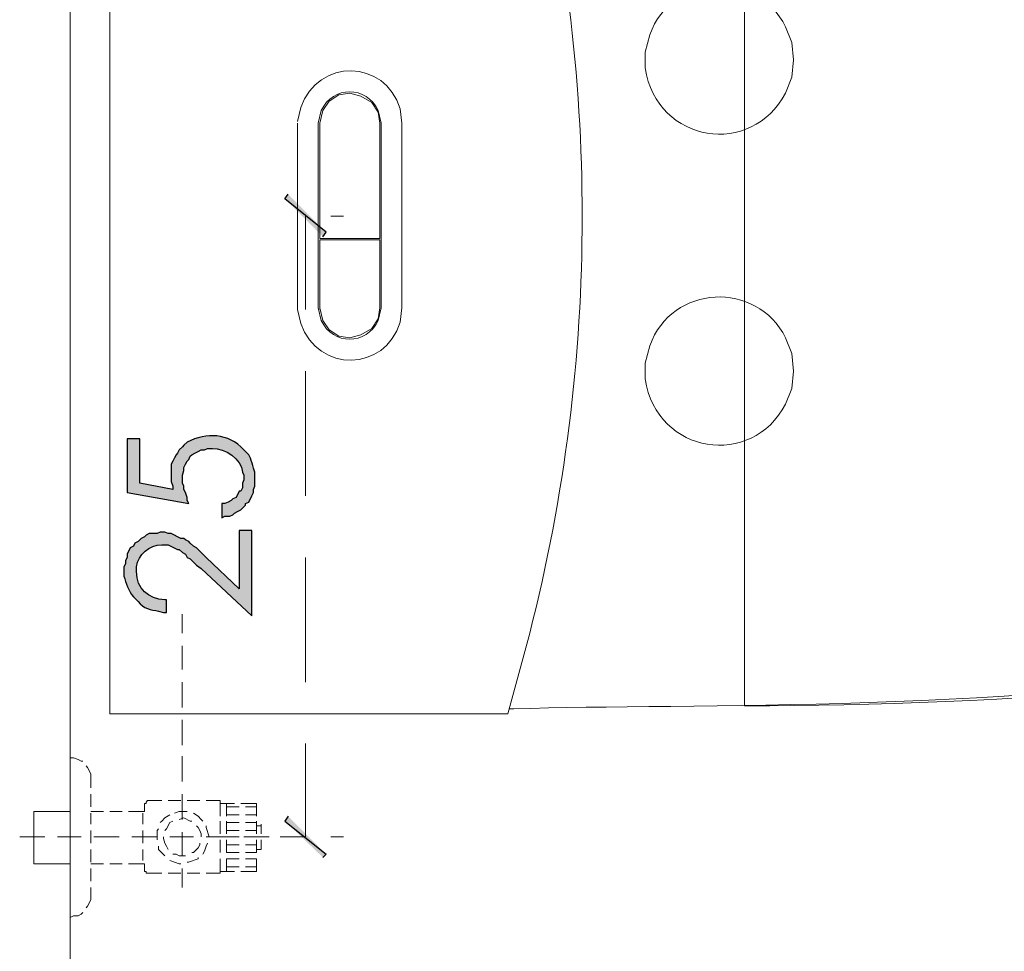
# Model space of a CAD drawing. Units: millimetres. Extents: x -567 to 26290, y -1201508 to -1073.
# Drawn here: x 17625 to 17663, y -2741 to -2705 of the extents above; entities that cross this region are included whole.
import ezdxf

# ---------------------------------------------------------------- set-up
doc = ezdxf.new("R2010")
doc.units = ezdxf.units.MM
doc.layers.add('圖層 1', color=7, linetype='Continuous', true_color=0x000000)

msp = doc.modelspace()

# ---------------------------------------------------------------- hatches: boundary and pattern name
at = {"transparency": 33554687}
for points in [[(17636.792, -2713.065), (17635.199, -2711.779), (17635.322, -2711.595)], [(17636.669, -2713.248), (17636.792, -2713.065), (17635.199, -2711.779)], [(17635.322, -2735.724), (17635.199, -2735.908), (17636.792, -2737.194)], [(17635.199, -2735.908), (17636.792, -2737.194), (17636.669, -2737.317)]]:
    msp.add_hatch(color=3, dxfattribs=at).paths.add_polyline_path(points)
at = {"layer": '圖層 1', "transparency": 33554687}
h = msp.add_hatch(color=3, dxfattribs=at)
edge = h.paths.add_edge_path()
edge.add_spline(control_points=[(17633.791, -2721.7), (17633.791, -2721.7), (17633.73, -2721.639), (17633.73, -2721.639), (17633.73, -2721.639), (17633.607, -2721.516), (17633.607, -2721.516), (17632.99, -2720.842), (17632.17, -2720.843), (17631.402, -2721.21), (17631.402, -2721.21), (17631.28, -2721.332), (17631.28, -2721.332), (17631.28, -2721.332), (17631.219, -2721.394), (17631.219, -2721.394), (17631.219, -2721.394), (17631.096, -2721.516), (17631.096, -2721.516), (17631.096, -2721.516), (17631.035, -2721.639), (17631.035, -2721.639), (17631.035, -2721.639), (17630.974, -2721.7), (17630.974, -2721.7), (17630.974, -2721.7), (17630.912, -2721.822), (17630.912, -2721.822), (17630.912, -2721.822), (17630.912, -2721.823), (17630.912, -2721.823), (17630.912, -2721.823), (17630.851, -2721.945), (17630.851, -2721.945), (17630.851, -2721.945), (17630.79, -2722.067), (17630.79, -2722.067), (17630.79, -2722.067), (17630.79, -2722.312), (17630.79, -2722.312), (17630.79, -2722.312), (17630.79, -2722.496), (17630.79, -2722.496), (17630.79, -2722.496), (17630.79, -2722.741), (17630.79, -2722.741), (17630.79, -2722.741), (17630.851, -2722.925), (17630.851, -2722.925), (17630.851, -2722.925), (17630.851, -2723.047), (17630.851, -2723.047), (17630.851, -2723.047), (17629.565, -2722.802), (17629.565, -2722.802), (17629.565, -2722.802), (17629.565, -2721.087), (17629.565, -2721.087), (17629.565, -2721.087), (17629.075, -2721.087), (17629.075, -2721.087), (17629.075, -2721.087), (17629.075, -2723.17), (17629.075, -2723.17), (17629.075, -2723.17), (17631.464, -2723.598), (17631.464, -2723.598), (17631.464, -2723.598), (17631.402, -2723.476), (17631.402, -2723.476), (17631.402, -2723.476), (17631.402, -2723.353), (17631.402, -2723.353), (17631.402, -2723.353), (17631.341, -2723.17), (17631.341, -2723.17), (17631.341, -2723.17), (17631.28, -2723.047), (17631.28, -2723.047), (17631.28, -2723.047), (17631.28, -2722.925), (17631.28, -2722.925), (17631.28, -2722.925), (17631.219, -2722.802), (17631.219, -2722.802), (17631.219, -2722.802), (17631.219, -2722.496), (17631.219, -2722.496), (17631.219, -2722.496), (17631.28, -2722.312), (17631.28, -2722.312), (17631.28, -2722.312), (17631.28, -2722.19), (17631.28, -2722.19), (17631.28, -2722.19), (17631.341, -2722.067), (17631.341, -2722.067), (17631.341, -2722.067), (17631.402, -2721.945), (17631.402, -2721.945), (17631.402, -2721.945), (17631.464, -2721.884), (17631.464, -2721.884), (17631.464, -2721.884), (17631.525, -2721.761), (17631.525, -2721.761), (17631.525, -2721.761), (17631.586, -2721.7), (17631.586, -2721.7), (17631.586, -2721.7), (17631.709, -2721.639), (17631.709, -2721.639), (17631.709, -2721.639), (17631.831, -2721.577), (17631.831, -2721.577), (17631.831, -2721.577), (17631.954, -2721.516), (17631.954, -2721.516), (17631.954, -2721.516), (17632.076, -2721.516), (17632.076, -2721.516), (17632.076, -2721.516), (17632.199, -2721.455), (17632.199, -2721.455), (17632.199, -2721.455), (17632.382, -2721.455), (17632.382, -2721.455), (17632.861, -2721.434), (17633.515, -2721.867), (17633.546, -2722.374), (17633.546, -2722.374), (17633.607, -2722.496), (17633.607, -2722.496), (17633.607, -2722.496), (17633.607, -2722.68), (17633.607, -2722.68), (17633.607, -2722.68), (17633.546, -2722.802), (17633.546, -2722.802), (17633.546, -2722.802), (17633.546, -2722.986), (17633.546, -2722.986), (17633.546, -2722.986), (17633.485, -2723.108), (17633.485, -2723.108), (17633.485, -2723.108), (17633.423, -2723.108), (17633.423, -2723.108), (17633.423, -2723.108), (17633.301, -2723.353), (17633.301, -2723.353), (17633.301, -2723.353), (17633.178, -2723.415), (17633.178, -2723.415), (17633.178, -2723.415), (17633.117, -2723.476), (17633.117, -2723.476), (17633.117, -2723.476), (17632.995, -2723.537), (17632.995, -2723.537), (17632.995, -2723.537), (17632.872, -2723.598), (17632.872, -2723.598), (17632.872, -2723.598), (17632.75, -2723.598), (17632.75, -2723.598), (17632.75, -2723.598), (17632.75, -2724.15), (17632.75, -2724.15), (17632.75, -2724.15), (17632.872, -2724.088), (17632.872, -2724.088), (17632.872, -2724.088), (17633.056, -2724.088), (17633.056, -2724.088), (17633.056, -2724.088), (17633.178, -2724.027), (17633.178, -2724.027), (17633.178, -2724.027), (17633.24, -2723.966), (17633.24, -2723.966), (17633.24, -2723.966), (17633.362, -2723.905), (17633.362, -2723.905), (17633.362, -2723.905), (17633.485, -2723.843), (17633.485, -2723.843), (17633.485, -2723.843), (17633.607, -2723.721), (17633.607, -2723.721), (17633.607, -2723.721), (17633.668, -2723.66), (17633.668, -2723.66), (17633.668, -2723.66), (17633.668, -2723.598), (17633.668, -2723.598), (17633.668, -2723.598), (17633.791, -2723.537), (17633.791, -2723.537), (17633.791, -2723.537), (17633.913, -2723.292), (17633.913, -2723.292), (17633.913, -2723.292), (17633.975, -2723.17), (17633.975, -2723.17), (17633.975, -2723.17), (17633.975, -2723.047), (17633.975, -2723.047), (17633.975, -2723.047), (17634.036, -2722.925), (17634.036, -2722.925), (17634.036, -2722.925), (17634.036, -2722.374), (17634.036, -2722.374), (17633.958, -2722.208), (17633.891, -2721.836), (17633.791, -2721.7)], knot_values=[0, 0, 0, 0, 1, 1, 1, 2, 2, 2, 3, 3, 3, 4, 4, 4, 5, 5, 5, 6, 6, 6, 7, 7, 7, 8, 8, 8, 9, 9, 9, 10, 10, 10, 11, 11, 11, 12, 12, 12, 13, 13, 13, 14, 14, 14, 15, 15, 15, 16, 16, 16, 17, 17, 17, 18, 18, 18, 19, 19, 19, 20, 20, 20, 21, 21, 21, 22, 22, 22, 23, 23, 23, 24, 24, 24, 25, 25, 25, 26, 26, 26, 27, 27, 27, 28, 28, 28, 29, 29, 29, 30, 30, 30, 31, 31, 31, 32, 32, 32, 33, 33, 33, 34, 34, 34, 35, 35, 35, 36, 36, 36, 37, 37, 37, 38, 38, 38, 39, 39, 39, 40, 40, 40, 41, 41, 41, 42, 42, 42, 43, 43, 43, 44, 44, 44, 45, 45, 45, 46, 46, 46, 47, 47, 47, 48, 48, 48, 49, 49, 49, 50, 50, 50, 51, 51, 51, 52, 52, 52, 53, 53, 53, 54, 54, 54, 55, 55, 55, 56, 56, 56, 57, 57, 57, 58, 58, 58, 59, 59, 59, 60, 60, 60, 61, 61, 61, 62, 62, 62, 63, 63, 63, 64, 64, 64, 65, 65, 65, 66, 66, 66, 67, 67, 67, 68, 68, 68, 69, 69, 69, 70, 70, 70, 71, 71, 71, 72, 72, 72, 72], degree=3, periodic=0)
h = msp.add_hatch(color=3, dxfattribs=at)
edge = h.paths.add_edge_path()
edge.add_spline(control_points=[(17633.423, -2726.905), (17633.423, -2726.905), (17632.137, -2725.681), (17632.137, -2725.681), (17632.137, -2725.681), (17632.015, -2725.558), (17632.015, -2725.558), (17632.015, -2725.558), (17631.892, -2725.436), (17631.892, -2725.436), (17631.892, -2725.436), (17631.77, -2725.313), (17631.77, -2725.313), (17631.77, -2725.313), (17631.647, -2725.252), (17631.647, -2725.252), (17631.647, -2725.252), (17631.525, -2725.129), (17631.525, -2725.129), (17631.525, -2725.129), (17631.464, -2725.068), (17631.464, -2725.068), (17631.464, -2725.068), (17631.341, -2725.007), (17631.341, -2725.007), (17631.341, -2725.007), (17631.28, -2724.946), (17631.28, -2724.946), (17631.28, -2724.946), (17631.157, -2724.946), (17631.157, -2724.946), (17631.157, -2724.946), (17630.79, -2724.762), (17630.79, -2724.762), (17630.79, -2724.762), (17630.667, -2724.762), (17630.667, -2724.762), (17630.667, -2724.762), (17630.545, -2724.701), (17630.545, -2724.701), (17630.545, -2724.701), (17630.361, -2724.701), (17630.361, -2724.701), (17630.361, -2724.701), (17630.239, -2724.762), (17630.239, -2724.762), (17630.239, -2724.762), (17629.933, -2724.762), (17629.933, -2724.762), (17629.933, -2724.762), (17629.81, -2724.823), (17629.81, -2724.823), (17629.81, -2724.823), (17629.749, -2724.884), (17629.749, -2724.884), (17629.749, -2724.884), (17629.626, -2724.946), (17629.626, -2724.946), (17629.626, -2724.946), (17629.504, -2725.068), (17629.504, -2725.068), (17629.504, -2725.068), (17629.381, -2725.129), (17629.381, -2725.129), (17629.381, -2725.129), (17629.32, -2725.252), (17629.32, -2725.252), (17629.32, -2725.252), (17629.198, -2725.313), (17629.198, -2725.313), (17629.198, -2725.313), (17629.075, -2725.558), (17629.075, -2725.558), (17629.075, -2725.558), (17629.075, -2725.681), (17629.075, -2725.681), (17629.075, -2725.681), (17629.014, -2725.803), (17629.014, -2725.803), (17629.014, -2725.803), (17629.014, -2725.926), (17629.014, -2725.926), (17629.014, -2725.926), (17628.953, -2726.048), (17628.953, -2726.048), (17628.953, -2726.048), (17628.953, -2726.232), (17628.953, -2726.232), (17628.953, -2726.232), (17628.953, -2726.416), (17628.953, -2726.416), (17629.042, -2726.684), (17629.124, -2726.987), (17629.32, -2727.212), (17629.32, -2727.212), (17629.443, -2727.334), (17629.443, -2727.334), (17629.443, -2727.334), (17629.504, -2727.395), (17629.504, -2727.395), (17629.712, -2727.664), (17629.985, -2727.724), (17630.3, -2727.763), (17630.3, -2727.763), (17630.484, -2727.824), (17630.484, -2727.824), (17630.484, -2727.824), (17630.606, -2727.824), (17630.606, -2727.824), (17630.606, -2727.824), (17630.606, -2727.334), (17630.606, -2727.334), (17630.606, -2727.334), (17630.545, -2727.334), (17630.545, -2727.334), (17629.898, -2727.284), (17629.435, -2726.905), (17629.443, -2726.232), (17629.443, -2726.232), (17629.443, -2726.048), (17629.443, -2726.048), (17629.493, -2725.571), (17629.95, -2725.183), (17630.422, -2725.191), (17630.422, -2725.191), (17630.667, -2725.191), (17630.667, -2725.191), (17630.667, -2725.191), (17631.035, -2725.374), (17631.035, -2725.374), (17631.035, -2725.374), (17631.096, -2725.374), (17631.096, -2725.374), (17631.096, -2725.374), (17631.219, -2725.497), (17631.219, -2725.497), (17631.219, -2725.497), (17631.341, -2725.558), (17631.341, -2725.558), (17631.341, -2725.558), (17631.402, -2725.681), (17631.402, -2725.681), (17631.402, -2725.681), (17631.525, -2725.742), (17631.525, -2725.742), (17631.525, -2725.742), (17631.77, -2725.987), (17631.77, -2725.987), (17631.77, -2725.987), (17631.954, -2726.109), (17631.954, -2726.109), (17631.954, -2726.109), (17633.913, -2727.947), (17633.913, -2727.947), (17633.913, -2727.947), (17633.913, -2724.639), (17633.913, -2724.639), (17633.913, -2724.639), (17633.423, -2724.639), (17633.423, -2724.639), (17633.423, -2724.639), (17633.423, -2726.905), (17633.423, -2726.905)], knot_values=[0, 0, 0, 0, 1, 1, 1, 2, 2, 2, 3, 3, 3, 4, 4, 4, 5, 5, 5, 6, 6, 6, 7, 7, 7, 8, 8, 8, 9, 9, 9, 10, 10, 10, 11, 11, 11, 12, 12, 12, 13, 13, 13, 14, 14, 14, 15, 15, 15, 16, 16, 16, 17, 17, 17, 18, 18, 18, 19, 19, 19, 20, 20, 20, 21, 21, 21, 22, 22, 22, 23, 23, 23, 24, 24, 24, 25, 25, 25, 26, 26, 26, 27, 27, 27, 28, 28, 28, 29, 29, 29, 30, 30, 30, 31, 31, 31, 32, 32, 32, 33, 33, 33, 34, 34, 34, 35, 35, 35, 36, 36, 36, 37, 37, 37, 38, 38, 38, 39, 39, 39, 40, 40, 40, 41, 41, 41, 42, 42, 42, 43, 43, 43, 44, 44, 44, 45, 45, 45, 46, 46, 46, 47, 47, 47, 48, 48, 48, 49, 49, 49, 50, 50, 50, 51, 51, 51, 52, 52, 52, 53, 53, 53, 54, 54, 54, 54], degree=3, periodic=0)

# ---------------------------------------------------------------- linework, layer by layer
at = {"color": 3, "lineweight": 15}
for p, q in [((17626.87, -2674.911), (17626.87, -2829.303)), ((17636.914, -2707.982), (17636.669, -2708.349)), ((17637.282, -2707.737), (17636.914, -2707.982)), ((17637.71, -2707.675), (17637.282, -2707.737)), ((17638.139, -2707.798), (17637.71, -2707.675)), ((17638.568, -2708.043), (17638.139, -2707.798)), ((17638.813, -2708.41), (17638.568, -2708.043)), ((17636.669, -2708.349), (17636.547, -2708.839)), ((17638.874, -2708.839), (17638.813, -2708.41)), ((17635.689, -2716.065), (17635.689, -2708.839)), ((17636.485, -2708.839), (17636.485, -2716.004)), ((17636.547, -2708.839), (17636.547, -2713.31)), ((17638.874, -2713.31), (17638.874, -2708.839)), ((17638.935, -2716.004), (17638.935, -2708.839)), ((17639.731, -2708.839), (17639.731, -2716.004)), ((17636.547, -2713.31), (17638.874, -2713.31)), ((17638.874, -2713.371), (17636.547, -2713.371)), ((17636.547, -2713.371), (17636.547, -2716.066)), ((17638.874, -2716.004), (17638.874, -2713.371)), ((17636.547, -2716.004), (17636.547, -2716.004)), ((17636.547, -2716.004), (17636.669, -2716.494)), ((17638.813, -2716.433), (17638.874, -2716.004)), ((17638.568, -2716.8), (17638.813, -2716.433)), ((17636.669, -2716.494), (17636.914, -2716.862)), ((17638.139, -2717.045), (17638.568, -2716.8)), ((17636.914, -2716.862), (17637.282, -2717.107)), ((17637.282, -2717.107), (17637.71, -2717.168)), ((17637.71, -2717.168), (17638.139, -2717.045)), ((17626.87, -2735.541), (17625.462, -2735.541)), ((17625.462, -2735.541), (17625.462, -2737.562)), ((17625.462, -2737.562), (17626.87, -2737.562))]:
    msp.add_line(p, q, dxfattribs=at)
at = {"color": 3, "lineweight": 20}
for p, q in [((17628.401, -2731.744), (17628.401, -2693.161)), ((17653.021, -2693.406), (17653.021, -2731.437)), ((17643.835, -2731.744), (17628.401, -2731.744))]:
    msp.add_line(p, q, dxfattribs=at)
at = {"color": 3}
for p, q in [((17635.199, -2711.779), (17635.322, -2711.595)), ((17636.792, -2713.065), (17635.199, -2711.779)), ((17636.792, -2713.065), (17635.199, -2711.779)), ((17636.669, -2713.248), (17636.792, -2713.065)), ((17635.322, -2735.724), (17635.199, -2735.908)), ((17635.199, -2735.908), (17636.792, -2737.194)), ((17635.199, -2735.908), (17636.792, -2737.194)), ((17636.792, -2737.194), (17636.669, -2737.317))]:
    msp.add_line(p, q, dxfattribs=at)
at = {"color": 3, "lineweight": 5}
for p, q in [((17635.995, -2712.452), (17635.995, -2716.065)), ((17637.465, -2712.452), (17636.975, -2712.452)), ((17635.995, -2718.454), (17635.995, -2723.292)), ((17635.995, -2725.681), (17635.995, -2730.519)), ((17631.218, -2727.885), (17631.218, -2728.62)), ((17631.218, -2729.11), (17631.218, -2730.029)), ((17631.218, -2730.519), (17631.218, -2731.499)), ((17631.218, -2731.989), (17631.218, -2732.968)), ((17635.995, -2732.907), (17635.995, -2736.52)), ((17626.87, -2733.887), (17626.87, -2733.458)), ((17626.993, -2733.458), (17626.87, -2733.458)), ((17627.176, -2733.52), (17626.993, -2733.458)), ((17627.299, -2733.581), (17627.176, -2733.52)), ((17627.36, -2733.581), (17627.299, -2733.581)), ((17631.218, -2733.397), (17631.218, -2734.377)), ((17627.544, -2733.826), (17627.483, -2733.765)), ((17627.666, -2734.071), (17627.544, -2733.826)), ((17626.87, -2734.622), (17626.87, -2734.132)), ((17627.666, -2734.622), (17627.666, -2734.071)), ((17626.87, -2735.357), (17626.87, -2734.867)), ((17627.666, -2735.357), (17627.666, -2734.867)), ((17629.871, -2735.112), (17629.81, -2735.173)), ((17629.871, -2735.112), (17630.422, -2735.112)), ((17630.667, -2735.112), (17631.157, -2735.112)), ((17631.218, -2734.867), (17631.218, -2735.847)), ((17631.402, -2735.112), (17631.892, -2735.112)), ((17632.137, -2735.112), (17632.688, -2735.112)), ((17632.688, -2735.724), (17632.688, -2735.112)), ((17626.87, -2735.541), (17626.87, -2736.031)), ((17627.666, -2735.541), (17628.156, -2735.541)), ((17628.401, -2735.541), (17628.891, -2735.541)), ((17629.136, -2735.541), (17629.687, -2735.541)), ((17629.687, -2735.541), (17629.749, -2735.541)), ((17629.749, -2735.418), (17629.749, -2735.234)), ((17629.81, -2735.234), (17629.749, -2735.234)), ((17629.749, -2735.541), (17629.749, -2735.418)), ((17629.81, -2735.173), (17629.81, -2735.234)), ((17631.096, -2735.541), (17630.912, -2735.602)), ((17631.402, -2735.541), (17631.096, -2735.541)), ((17632.688, -2735.724), (17632.688, -2735.234)), ((17632.688, -2735.234), (17633.239, -2735.234)), ((17632.933, -2735.724), (17632.933, -2735.234)), ((17632.933, -2735.724), (17632.933, -2735.234)), ((17632.933, -2735.357), (17633.423, -2735.357)), ((17633.484, -2735.234), (17634.097, -2735.234)), ((17633.668, -2735.357), (17634.097, -2735.357)), ((17634.097, -2735.234), (17634.097, -2735.724)), ((17634.097, -2735.296), (17634.097, -2735.234)), ((17634.097, -2735.296), (17634.097, -2735.724)), ((17626.87, -2736.031), (17626.87, -2735.602)), ((17627.666, -2736.03), (17627.666, -2735.602)), ((17629.687, -2735.602), (17629.687, -2736.031)), ((17630.422, -2735.908), (17630.361, -2735.969)), ((17630.545, -2735.786), (17630.422, -2735.908)), ((17630.728, -2735.663), (17630.545, -2735.786)), ((17630.851, -2735.908), (17630.728, -2735.969)), ((17631.28, -2735.786), (17631.096, -2735.847)), ((17631.525, -2735.908), (17631.28, -2735.786)), ((17631.586, -2735.908), (17631.525, -2735.908)), ((17631.831, -2735.724), (17631.647, -2735.602)), ((17631.953, -2735.847), (17631.831, -2735.724)), ((17632.015, -2735.908), (17631.953, -2735.847)), ((17632.688, -2736.398), (17632.688, -2735.908)), ((17632.688, -2736.398), (17632.688, -2735.908)), ((17632.933, -2735.663), (17633.423, -2735.663)), ((17632.933, -2736.398), (17632.933, -2735.908)), ((17632.933, -2736.398), (17632.933, -2735.908)), ((17633.668, -2735.663), (17634.097, -2735.663)), ((17634.097, -2735.908), (17634.097, -2736.398)), ((17634.097, -2735.908), (17634.097, -2736.398)), ((17626.87, -2736.275), (17626.87, -2736.765)), ((17626.87, -2736.765), (17626.87, -2736.276)), ((17627.666, -2736.765), (17627.666, -2736.275)), ((17629.687, -2736.275), (17629.687, -2736.765)), ((17630.3, -2736.214), (17630.239, -2736.275)), ((17630.239, -2736.275), (17630.239, -2736.643)), ((17630.606, -2736.214), (17630.545, -2736.276)), ((17630.728, -2735.969), (17630.606, -2736.214)), ((17631.831, -2736.153), (17631.77, -2736.092)), ((17631.892, -2736.276), (17631.831, -2736.153)), ((17631.953, -2736.398), (17631.892, -2736.276)), ((17632.137, -2736.153), (17632.137, -2736.092)), ((17632.26, -2736.52), (17632.137, -2736.153)), ((17632.933, -2735.969), (17633.423, -2735.969)), ((17632.933, -2736.275), (17633.423, -2736.275)), ((17633.668, -2735.969), (17634.097, -2735.969)), ((17633.668, -2736.275), (17634.097, -2736.275)), ((17634.097, -2736.398), (17634.097, -2736.092)), ((17634.097, -2736.092), (17634.281, -2736.092)), ((17634.281, -2736.092), (17634.281, -2736.03)), ((17634.281, -2736.092), (17634.281, -2736.398)), ((17624.911, -2736.52), (17625.891, -2736.52)), ((17626.38, -2736.52), (17627.299, -2736.52)), ((17627.789, -2736.52), (17628.769, -2736.52)), ((17629.259, -2736.52), (17630.239, -2736.52)), ((17630.484, -2736.52), (17630.484, -2736.582)), ((17630.484, -2736.582), (17630.545, -2736.765)), ((17630.728, -2736.52), (17631.647, -2736.52)), ((17631.218, -2736.337), (17631.218, -2737.255)), ((17631.953, -2736.52), (17631.953, -2736.398)), ((17632.137, -2736.52), (17633.117, -2736.52)), ((17632.688, -2737.133), (17632.688, -2736.643)), ((17632.688, -2737.133), (17632.688, -2736.643)), ((17632.933, -2736.52), (17633.423, -2736.52)), ((17632.933, -2737.133), (17632.933, -2736.643)), ((17632.933, -2737.133), (17632.933, -2736.643)), ((17633.607, -2736.52), (17634.587, -2736.52)), ((17633.668, -2736.52), (17634.097, -2736.52)), ((17634.097, -2736.643), (17634.097, -2737.133)), ((17634.097, -2736.643), (17634.097, -2737.133)), ((17634.097, -2737.01), (17634.097, -2736.643)), ((17634.281, -2736.643), (17634.281, -2736.949)), ((17635.015, -2736.52), (17635.995, -2736.52)), ((17637.465, -2736.52), (17636.975, -2736.52)), ((17626.87, -2737.01), (17626.87, -2737.562)), ((17626.87, -2737.5), (17626.87, -2737.01)), ((17627.666, -2737.5), (17627.666, -2737.01)), ((17629.687, -2737.01), (17629.687, -2737.439)), ((17630.3, -2736.888), (17630.3, -2737.01)), ((17630.3, -2737.01), (17630.545, -2737.255)), ((17630.545, -2736.765), (17630.606, -2736.888)), ((17630.606, -2736.888), (17630.667, -2737.01)), ((17631.647, -2737.133), (17631.77, -2737.01)), ((17631.77, -2737.01), (17631.831, -2736.949)), ((17631.831, -2736.949), (17631.892, -2736.827)), ((17631.892, -2736.827), (17631.892, -2736.765)), ((17632.076, -2737.072), (17632.137, -2736.888)), ((17632.137, -2736.888), (17632.198, -2736.765)), ((17632.933, -2736.827), (17633.423, -2736.827)), ((17633.668, -2736.827), (17634.097, -2736.827)), ((17634.281, -2737.01), (17634.097, -2737.01)), ((17634.281, -2737.01), (17634.281, -2736.949)), ((17630.728, -2737.439), (17631.096, -2737.562)), ((17630.851, -2737.194), (17630.974, -2737.194)), ((17630.974, -2737.194), (17631.096, -2737.255)), ((17631.096, -2737.255), (17631.341, -2737.255)), ((17631.463, -2737.5), (17631.831, -2737.378)), ((17631.586, -2737.133), (17631.647, -2737.133)), ((17631.831, -2737.378), (17631.831, -2737.317)), ((17632.015, -2737.194), (17632.076, -2737.072)), ((17632.688, -2737.929), (17632.688, -2737.378)), ((17632.688, -2737.868), (17632.688, -2737.378)), ((17632.933, -2737.133), (17633.423, -2737.133)), ((17632.933, -2737.868), (17632.933, -2737.378)), ((17632.933, -2737.868), (17632.933, -2737.378)), ((17632.933, -2737.378), (17633.423, -2737.378)), ((17633.668, -2737.133), (17634.097, -2737.133)), ((17633.668, -2737.378), (17634.097, -2737.378)), ((17634.097, -2737.378), (17634.097, -2737.868)), ((17634.097, -2737.378), (17634.097, -2737.807)), ((17626.87, -2738.235), (17626.87, -2737.745)), ((17627.666, -2737.562), (17628.156, -2737.562)), ((17627.666, -2738.235), (17627.666, -2737.745)), ((17628.401, -2737.562), (17628.891, -2737.562)), ((17629.136, -2737.562), (17629.687, -2737.562)), ((17629.749, -2737.562), (17629.687, -2737.562)), ((17629.749, -2737.623), (17629.749, -2737.562)), ((17629.749, -2737.868), (17629.749, -2737.623)), ((17631.096, -2737.562), (17631.157, -2737.562)), ((17631.218, -2737.745), (17631.218, -2738.48)), ((17631.402, -2737.5), (17631.463, -2737.5)), ((17632.933, -2737.684), (17633.423, -2737.684)), ((17633.668, -2737.684), (17634.097, -2737.684)), ((17634.097, -2737.868), (17634.097, -2737.807)), ((17629.749, -2737.868), (17629.81, -2737.868)), ((17629.81, -2737.868), (17629.81, -2737.929)), ((17629.81, -2737.929), (17629.871, -2737.929)), ((17629.871, -2737.929), (17630.422, -2737.929)), ((17630.667, -2737.929), (17631.157, -2737.929)), ((17631.402, -2737.929), (17631.892, -2737.929)), ((17632.137, -2737.929), (17632.688, -2737.929)), ((17633.239, -2737.868), (17632.688, -2737.868)), ((17634.097, -2737.868), (17633.484, -2737.868)), ((17626.87, -2738.97), (17626.87, -2738.48)), ((17627.666, -2738.848), (17627.666, -2738.48)), ((17627.544, -2739.215), (17627.666, -2738.97)), ((17627.666, -2738.97), (17627.666, -2738.848)), ((17626.87, -2739.644), (17626.87, -2739.215)), ((17627.483, -2739.276), (17627.544, -2739.215)), ((17626.87, -2739.644), (17626.993, -2739.583)), ((17626.993, -2739.583), (17627.176, -2739.583)), ((17627.176, -2739.583), (17627.299, -2739.521)), ((17627.299, -2739.521), (17627.36, -2739.46))]:
    msp.add_line(p, q, dxfattribs=at)
at = {"color": 3, "lineweight": 20}
for points in [[(17695.952, -2712.207), (17695.698, -2691.538), (17657.579, -2693.768), (17644.08, -2693.283)], [(17644.692, -2728.62), (17647.403, -2717.968), (17647.403, -2706.935), (17644.692, -2696.284)], [(17695.952, -2712.697), (17695.641, -2733.294), (17657.556, -2731.095), (17644.08, -2731.56)], [(17685.173, -2726.783), (17675.832, -2730.788), (17664.062, -2731.34), (17654.001, -2731.437)], [(17643.835, -2731.744), (17643.835, -2731.744), (17644.692, -2728.62), (17644.692, -2728.62)], [(17644.08, -2731.56), (17644.08, -2731.56), (17643.896, -2731.56), (17643.896, -2731.56)], [(17653.327, -2731.437), (17653.327, -2731.437), (17653.021, -2731.437), (17653.021, -2731.437)], [(17654.001, -2731.437), (17654.001, -2731.437), (17653.327, -2731.437), (17653.327, -2731.437)]]:
    msp.add_open_spline(points, degree=3, dxfattribs=at)
at = {"color": 3, "lineweight": 15}
for points in [[(17654.613, -2705.103), (17653.496, -2702.863), (17650.191, -2703.026), (17649.346, -2705.409)], [(17654.858, -2705.716), (17654.858, -2705.716), (17654.613, -2705.103), (17654.613, -2705.103)], [(17649.346, -2705.409), (17649.346, -2705.409), (17649.163, -2706.083), (17649.163, -2706.083)], [(17654.919, -2706.389), (17654.919, -2706.389), (17654.858, -2705.716), (17654.858, -2705.716)], [(17649.163, -2706.083), (17649.163, -2706.083), (17649.163, -2706.695), (17649.163, -2706.695)], [(17639.67, -2708.288), (17639.069, -2706.337), (17636.496, -2706.319), (17635.812, -2708.227)], [(17654.858, -2707.063), (17654.858, -2707.063), (17654.919, -2706.389), (17654.919, -2706.389)], [(17649.163, -2706.695), (17649.641, -2709.654), (17653.301, -2710.167), (17654.613, -2707.675)], [(17654.613, -2707.675), (17654.613, -2707.675), (17654.858, -2707.063), (17654.858, -2707.063)], [(17638.813, -2708.349), (17638.367, -2707.381), (17637.054, -2707.381), (17636.608, -2708.349)], [(17635.812, -2708.227), (17635.812, -2708.227), (17635.689, -2708.778), (17635.689, -2708.778)], [(17636.608, -2708.349), (17636.608, -2708.349), (17636.486, -2708.839), (17636.486, -2708.839)], [(17638.935, -2708.839), (17638.935, -2708.839), (17638.813, -2708.349), (17638.813, -2708.349)], [(17639.731, -2708.839), (17639.731, -2708.839), (17639.67, -2708.288), (17639.67, -2708.288)], [(17654.613, -2717.168), (17653.496, -2714.927), (17650.191, -2715.091), (17649.346, -2717.474)], [(17635.689, -2716.065), (17635.689, -2716.065), (17635.812, -2716.617), (17635.812, -2716.617)], [(17636.485, -2716.004), (17636.485, -2716.004), (17636.608, -2716.494), (17636.608, -2716.494)], [(17638.813, -2716.494), (17638.813, -2716.494), (17638.935, -2716.004), (17638.935, -2716.004)], [(17639.67, -2716.555), (17639.67, -2716.555), (17639.731, -2716.004), (17639.731, -2716.004)], [(17635.812, -2716.617), (17636.496, -2718.524), (17639.069, -2718.506), (17639.67, -2716.555)], [(17636.608, -2716.494), (17637.054, -2717.462), (17638.367, -2717.462), (17638.813, -2716.494)], [(17654.858, -2717.78), (17654.858, -2717.78), (17654.613, -2717.168), (17654.613, -2717.168)], [(17649.346, -2717.474), (17649.346, -2717.474), (17649.163, -2718.148), (17649.163, -2718.148)], [(17654.919, -2718.454), (17654.919, -2718.454), (17654.858, -2717.78), (17654.858, -2717.78)], [(17649.163, -2718.148), (17649.163, -2718.148), (17649.163, -2718.76), (17649.163, -2718.76)], [(17654.858, -2719.128), (17654.858, -2719.128), (17654.919, -2718.454), (17654.919, -2718.454)], [(17649.163, -2718.76), (17649.641, -2721.719), (17653.301, -2722.232), (17654.613, -2719.74)], [(17654.613, -2719.74), (17654.613, -2719.74), (17654.858, -2719.128), (17654.858, -2719.128)]]:
    msp.add_open_spline(points, degree=3, dxfattribs=at)
at = {"layer": '圖層 1', "color": 3}
for points in [[(17633.607, -2721.516), (17632.99, -2720.842), (17632.17, -2720.843), (17631.402, -2721.21)], [(17629.565, -2721.087), (17629.565, -2721.087), (17629.075, -2721.087), (17629.075, -2721.087)], [(17629.075, -2721.087), (17629.075, -2721.087), (17629.075, -2723.17), (17629.075, -2723.17)], [(17629.565, -2722.802), (17629.565, -2722.802), (17629.565, -2721.087), (17629.565, -2721.087)], [(17631.219, -2721.394), (17631.219, -2721.394), (17631.096, -2721.516), (17631.096, -2721.516)], [(17631.28, -2721.332), (17631.28, -2721.332), (17631.219, -2721.394), (17631.219, -2721.394)], [(17631.402, -2721.21), (17631.402, -2721.21), (17631.28, -2721.332), (17631.28, -2721.332)], [(17630.974, -2721.7), (17630.974, -2721.7), (17630.912, -2721.822), (17630.912, -2721.822)], [(17631.035, -2721.639), (17631.035, -2721.639), (17630.974, -2721.7), (17630.974, -2721.7)], [(17631.096, -2721.516), (17631.096, -2721.516), (17631.035, -2721.639), (17631.035, -2721.639)], [(17631.464, -2721.884), (17631.464, -2721.884), (17631.525, -2721.761), (17631.525, -2721.761)], [(17631.525, -2721.761), (17631.525, -2721.761), (17631.586, -2721.7), (17631.586, -2721.7)], [(17631.586, -2721.7), (17631.586, -2721.7), (17631.709, -2721.639), (17631.709, -2721.639)], [(17631.709, -2721.639), (17631.709, -2721.639), (17631.831, -2721.577), (17631.831, -2721.577)], [(17631.831, -2721.577), (17631.831, -2721.577), (17631.954, -2721.516), (17631.954, -2721.516)], [(17631.954, -2721.516), (17631.954, -2721.516), (17632.076, -2721.516), (17632.076, -2721.516)], [(17632.076, -2721.516), (17632.076, -2721.516), (17632.199, -2721.455), (17632.199, -2721.455)], [(17632.199, -2721.455), (17632.199, -2721.455), (17632.382, -2721.455), (17632.382, -2721.455)], [(17632.382, -2721.455), (17632.861, -2721.434), (17633.515, -2721.867), (17633.546, -2722.374)], [(17633.73, -2721.639), (17633.73, -2721.639), (17633.607, -2721.516), (17633.607, -2721.516)], [(17633.791, -2721.7), (17633.791, -2721.7), (17633.73, -2721.639), (17633.73, -2721.639)], [(17634.036, -2722.374), (17633.958, -2722.208), (17633.891, -2721.836), (17633.791, -2721.7)], [(17630.851, -2721.945), (17630.851, -2721.945), (17630.79, -2722.067), (17630.79, -2722.067)], [(17630.79, -2722.067), (17630.79, -2722.067), (17630.79, -2722.312), (17630.79, -2722.312)], [(17630.912, -2721.823), (17630.912, -2721.823), (17630.851, -2721.945), (17630.851, -2721.945)], [(17630.912, -2721.822), (17630.912, -2721.822), (17630.912, -2721.823), (17630.912, -2721.823)], [(17631.28, -2722.19), (17631.28, -2722.19), (17631.341, -2722.067), (17631.341, -2722.067)], [(17631.341, -2722.067), (17631.341, -2722.067), (17631.402, -2721.945), (17631.402, -2721.945)], [(17631.402, -2721.945), (17631.402, -2721.945), (17631.464, -2721.884), (17631.464, -2721.884)], [(17630.79, -2722.312), (17630.79, -2722.312), (17630.79, -2722.496), (17630.79, -2722.496)], [(17630.79, -2722.496), (17630.79, -2722.496), (17630.79, -2722.741), (17630.79, -2722.741)], [(17631.219, -2722.496), (17631.219, -2722.496), (17631.28, -2722.312), (17631.28, -2722.312)], [(17631.219, -2722.802), (17631.219, -2722.802), (17631.219, -2722.496), (17631.219, -2722.496)], [(17631.28, -2722.312), (17631.28, -2722.312), (17631.28, -2722.19), (17631.28, -2722.19)], [(17633.546, -2722.374), (17633.546, -2722.374), (17633.607, -2722.496), (17633.607, -2722.496)], [(17633.607, -2722.496), (17633.607, -2722.496), (17633.607, -2722.68), (17633.607, -2722.68)], [(17634.036, -2722.925), (17634.036, -2722.925), (17634.036, -2722.374), (17634.036, -2722.374)], [(17630.851, -2723.047), (17630.851, -2723.047), (17629.565, -2722.802), (17629.565, -2722.802)], [(17630.79, -2722.741), (17630.79, -2722.741), (17630.851, -2722.925), (17630.851, -2722.925)], [(17630.851, -2722.925), (17630.851, -2722.925), (17630.851, -2723.047), (17630.851, -2723.047)], [(17631.28, -2722.925), (17631.28, -2722.925), (17631.219, -2722.802), (17631.219, -2722.802)], [(17631.28, -2723.047), (17631.28, -2723.047), (17631.28, -2722.925), (17631.28, -2722.925)], [(17633.607, -2722.68), (17633.607, -2722.68), (17633.546, -2722.802), (17633.546, -2722.802)], [(17633.546, -2722.802), (17633.546, -2722.802), (17633.546, -2722.986), (17633.546, -2722.986)], [(17633.975, -2723.047), (17633.975, -2723.047), (17634.036, -2722.925), (17634.036, -2722.925)], [(17629.075, -2723.17), (17629.075, -2723.17), (17631.464, -2723.598), (17631.464, -2723.598)], [(17631.341, -2723.17), (17631.341, -2723.17), (17631.28, -2723.047), (17631.28, -2723.047)], [(17631.402, -2723.353), (17631.402, -2723.353), (17631.341, -2723.17), (17631.341, -2723.17)], [(17633.423, -2723.108), (17633.423, -2723.108), (17633.301, -2723.353), (17633.301, -2723.353)], [(17633.485, -2723.108), (17633.485, -2723.108), (17633.423, -2723.108), (17633.423, -2723.108)], [(17633.546, -2722.986), (17633.546, -2722.986), (17633.485, -2723.108), (17633.485, -2723.108)], [(17633.791, -2723.537), (17633.791, -2723.537), (17633.913, -2723.292), (17633.913, -2723.292)], [(17633.913, -2723.292), (17633.913, -2723.292), (17633.975, -2723.17), (17633.975, -2723.17)], [(17633.975, -2723.17), (17633.975, -2723.17), (17633.975, -2723.047), (17633.975, -2723.047)], [(17631.402, -2723.476), (17631.402, -2723.476), (17631.402, -2723.353), (17631.402, -2723.353)], [(17631.464, -2723.598), (17631.464, -2723.598), (17631.402, -2723.476), (17631.402, -2723.476)], [(17632.872, -2723.598), (17632.872, -2723.598), (17632.75, -2723.598), (17632.75, -2723.598)], [(17632.75, -2723.598), (17632.75, -2723.598), (17632.75, -2724.15), (17632.75, -2724.15)], [(17632.995, -2723.537), (17632.995, -2723.537), (17632.872, -2723.598), (17632.872, -2723.598)], [(17633.117, -2723.476), (17633.117, -2723.476), (17632.995, -2723.537), (17632.995, -2723.537)], [(17633.178, -2723.415), (17633.178, -2723.415), (17633.117, -2723.476), (17633.117, -2723.476)], [(17633.301, -2723.353), (17633.301, -2723.353), (17633.178, -2723.415), (17633.178, -2723.415)], [(17633.607, -2723.721), (17633.607, -2723.721), (17633.668, -2723.66), (17633.668, -2723.66)], [(17633.668, -2723.598), (17633.668, -2723.598), (17633.791, -2723.537), (17633.791, -2723.537)], [(17633.668, -2723.66), (17633.668, -2723.66), (17633.668, -2723.598), (17633.668, -2723.598)], [(17633.056, -2724.088), (17633.056, -2724.088), (17633.178, -2724.027), (17633.178, -2724.027)], [(17633.178, -2724.027), (17633.178, -2724.027), (17633.24, -2723.966), (17633.24, -2723.966)], [(17633.24, -2723.966), (17633.24, -2723.966), (17633.362, -2723.905), (17633.362, -2723.905)], [(17633.362, -2723.905), (17633.362, -2723.905), (17633.485, -2723.843), (17633.485, -2723.843)], [(17633.485, -2723.843), (17633.485, -2723.843), (17633.607, -2723.721), (17633.607, -2723.721)], [(17632.75, -2724.15), (17632.75, -2724.15), (17632.872, -2724.088), (17632.872, -2724.088)], [(17632.872, -2724.088), (17632.872, -2724.088), (17633.056, -2724.088), (17633.056, -2724.088)], [(17629.81, -2724.823), (17629.81, -2724.823), (17629.749, -2724.884), (17629.749, -2724.884)], [(17629.933, -2724.762), (17629.933, -2724.762), (17629.81, -2724.823), (17629.81, -2724.823)], [(17630.239, -2724.762), (17630.239, -2724.762), (17629.933, -2724.762), (17629.933, -2724.762)], [(17630.361, -2724.701), (17630.361, -2724.701), (17630.239, -2724.762), (17630.239, -2724.762)], [(17630.545, -2724.701), (17630.545, -2724.701), (17630.361, -2724.701), (17630.361, -2724.701)], [(17630.667, -2724.762), (17630.667, -2724.762), (17630.545, -2724.701), (17630.545, -2724.701)], [(17630.79, -2724.762), (17630.79, -2724.762), (17630.667, -2724.762), (17630.667, -2724.762)], [(17631.157, -2724.946), (17631.157, -2724.946), (17630.79, -2724.762), (17630.79, -2724.762)], [(17633.913, -2724.639), (17633.913, -2724.639), (17633.423, -2724.639), (17633.423, -2724.639)], [(17633.423, -2724.639), (17633.423, -2724.639), (17633.423, -2726.905), (17633.423, -2726.905)], [(17633.913, -2727.947), (17633.913, -2727.947), (17633.913, -2724.639), (17633.913, -2724.639)], [(17629.381, -2725.129), (17629.381, -2725.129), (17629.32, -2725.252), (17629.32, -2725.252)], [(17629.504, -2725.068), (17629.504, -2725.068), (17629.381, -2725.129), (17629.381, -2725.129)], [(17629.443, -2726.048), (17629.493, -2725.571), (17629.95, -2725.183), (17630.422, -2725.191)], [(17629.626, -2724.946), (17629.626, -2724.946), (17629.504, -2725.068), (17629.504, -2725.068)], [(17629.749, -2724.884), (17629.749, -2724.884), (17629.626, -2724.946), (17629.626, -2724.946)], [(17630.422, -2725.191), (17630.422, -2725.191), (17630.667, -2725.191), (17630.667, -2725.191)], [(17630.667, -2725.191), (17630.667, -2725.191), (17631.035, -2725.374), (17631.035, -2725.374)], [(17631.28, -2724.946), (17631.28, -2724.946), (17631.157, -2724.946), (17631.157, -2724.946)], [(17631.341, -2725.007), (17631.341, -2725.007), (17631.28, -2724.946), (17631.28, -2724.946)], [(17631.464, -2725.068), (17631.464, -2725.068), (17631.341, -2725.007), (17631.341, -2725.007)], [(17631.525, -2725.129), (17631.525, -2725.129), (17631.464, -2725.068), (17631.464, -2725.068)], [(17631.647, -2725.252), (17631.647, -2725.252), (17631.525, -2725.129), (17631.525, -2725.129)], [(17629.198, -2725.313), (17629.198, -2725.313), (17629.075, -2725.558), (17629.075, -2725.558)], [(17629.075, -2725.558), (17629.075, -2725.558), (17629.075, -2725.681), (17629.075, -2725.681)], [(17629.32, -2725.252), (17629.32, -2725.252), (17629.198, -2725.313), (17629.198, -2725.313)], [(17631.035, -2725.374), (17631.035, -2725.374), (17631.096, -2725.374), (17631.096, -2725.374)], [(17631.096, -2725.374), (17631.096, -2725.374), (17631.219, -2725.497), (17631.219, -2725.497)], [(17631.219, -2725.497), (17631.219, -2725.497), (17631.341, -2725.558), (17631.341, -2725.558)], [(17631.341, -2725.558), (17631.341, -2725.558), (17631.402, -2725.681), (17631.402, -2725.681)], [(17631.77, -2725.313), (17631.77, -2725.313), (17631.647, -2725.252), (17631.647, -2725.252)], [(17631.892, -2725.436), (17631.892, -2725.436), (17631.77, -2725.313), (17631.77, -2725.313)], [(17632.015, -2725.558), (17632.015, -2725.558), (17631.892, -2725.436), (17631.892, -2725.436)], [(17632.137, -2725.681), (17632.137, -2725.681), (17632.015, -2725.558), (17632.015, -2725.558)], [(17629.014, -2725.926), (17629.014, -2725.926), (17628.953, -2726.048), (17628.953, -2726.048)], [(17629.075, -2725.681), (17629.075, -2725.681), (17629.014, -2725.803), (17629.014, -2725.803)], [(17629.014, -2725.803), (17629.014, -2725.803), (17629.014, -2725.926), (17629.014, -2725.926)], [(17631.402, -2725.681), (17631.402, -2725.681), (17631.525, -2725.742), (17631.525, -2725.742)], [(17631.525, -2725.742), (17631.525, -2725.742), (17631.77, -2725.987), (17631.77, -2725.987)], [(17631.77, -2725.987), (17631.77, -2725.987), (17631.954, -2726.109), (17631.954, -2726.109)], [(17633.423, -2726.905), (17633.423, -2726.905), (17632.137, -2725.681), (17632.137, -2725.681)], [(17628.953, -2726.048), (17628.953, -2726.048), (17628.953, -2726.232), (17628.953, -2726.232)], [(17628.953, -2726.232), (17628.953, -2726.232), (17628.953, -2726.416), (17628.953, -2726.416)], [(17630.545, -2727.334), (17629.898, -2727.284), (17629.435, -2726.905), (17629.443, -2726.232)], [(17629.443, -2726.232), (17629.443, -2726.232), (17629.443, -2726.048), (17629.443, -2726.048)], [(17631.954, -2726.109), (17631.954, -2726.109), (17633.913, -2727.947), (17633.913, -2727.947)], [(17628.953, -2726.416), (17629.042, -2726.684), (17629.124, -2726.987), (17629.32, -2727.212)], [(17629.32, -2727.212), (17629.32, -2727.212), (17629.443, -2727.334), (17629.443, -2727.334)], [(17629.443, -2727.334), (17629.443, -2727.334), (17629.504, -2727.395), (17629.504, -2727.395)], [(17629.504, -2727.395), (17629.712, -2727.664), (17629.985, -2727.724), (17630.3, -2727.763)], [(17630.606, -2727.334), (17630.606, -2727.334), (17630.545, -2727.334), (17630.545, -2727.334)], [(17630.606, -2727.824), (17630.606, -2727.824), (17630.606, -2727.334), (17630.606, -2727.334)], [(17630.3, -2727.763), (17630.3, -2727.763), (17630.484, -2727.824), (17630.484, -2727.824)], [(17630.484, -2727.824), (17630.484, -2727.824), (17630.606, -2727.824), (17630.606, -2727.824)]]:
    msp.add_open_spline(points, degree=3, dxfattribs=at)

doc.saveas('drawing.dxf')
